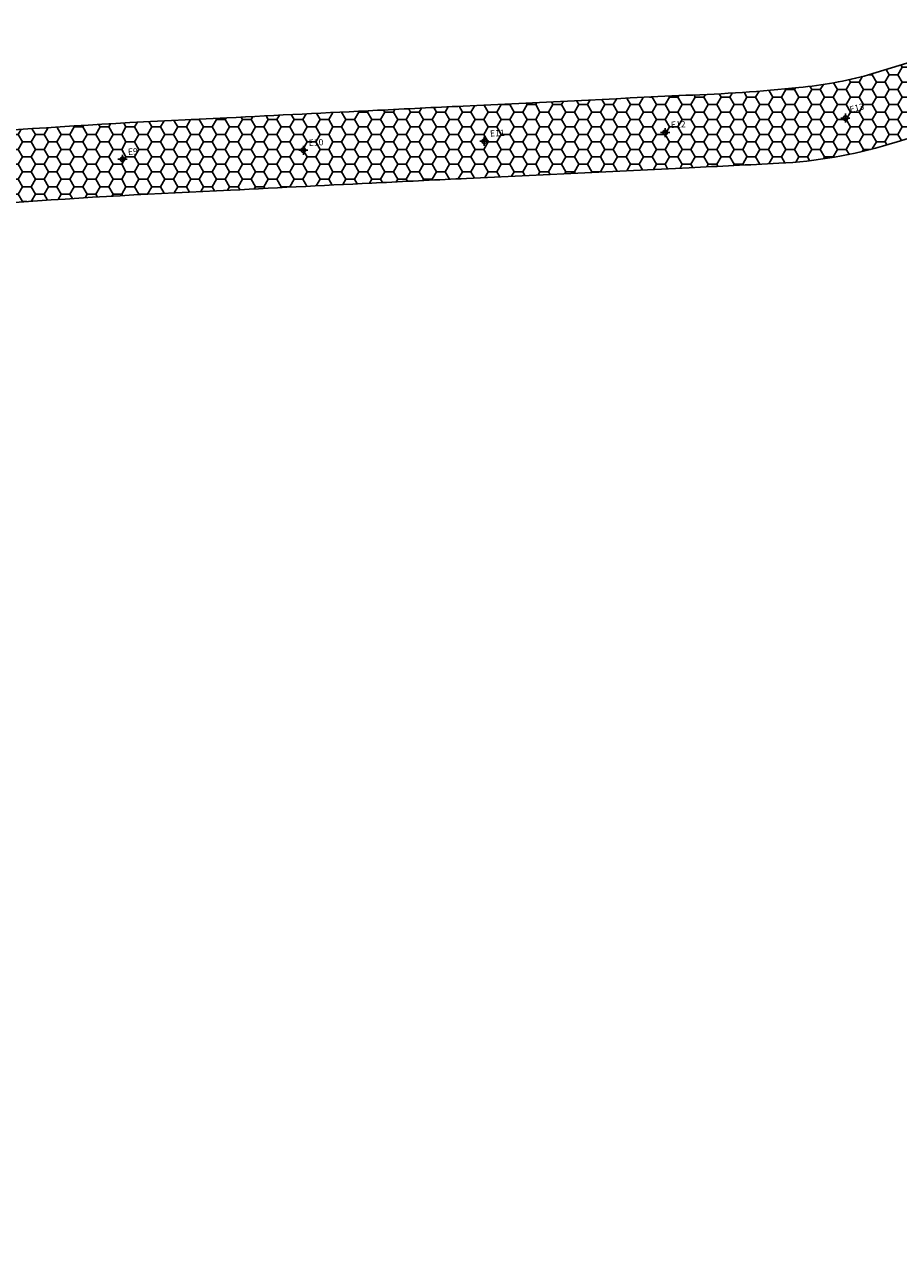
# Model space of a CAD drawing. Extents: x -9182 to 11365, y -30351 to -25804.
# Drawn here: x -7784 to -7687, y -29656 to -29522 of the extents above; entities that cross this region are included whole.
import ezdxf

# ---------------------------------------------------------------- set-up
doc = ezdxf.new("R2010")
doc.units = 0
doc.header["$LTSCALE"] = 0.2
doc.header["$PDMODE"] = 34
doc.header["$PDSIZE"] = 0.5
for name, color, linetype in [('BOCASNOVA', 5, 'CONTINUOUS'), ('CASA', 6, 'CONTINUOUS'), ('MEDIDAS', 3, 'CONTINUOUS'), ('POSSTE', 7, 'CONTINUOUS')]:
    doc.layers.add(name, color=color, linetype=linetype)
pattern_1 = [(0, (-9607.0925, -27714.93565), (1.42875, 0.824889), [0.9525, -1.905]), (120, (-9607.0925, -27714.93565), (-1.42874983, 0.8248893), [0.9525, -1.905]), (60, (-9607.0925, -27714.93565), (1.7e-07, 1.6497783), [-1.905, 0.9525])]

msp = doc.modelspace()

# ---------------------------------------------------------------- hatches: boundary and pattern name
at = {"layer": 'POSSTE'}
h = msp.add_hatch(dxfattribs=at)
h.set_pattern_fill('HONEY', color=10, scale=0.3, style=0)
h.set_pattern_definition(pattern_1)
h.paths.add_polyline_path([(-7679.89206, -29523.79899), (-7680.71086, -29524.07918), (-7683.00943, -29524.8506), (-7685.89597, -29525.78796), (-7688.28188, -29526.53661), (-7690.49284, -29527.20943), (-7692.61578, -29527.74257), (-7694.5328, -29528.12823), (-7696.69947, -29528.46025), (-7699.94521, -29528.79906), (-7702.63384, -29529.03253), (-7705.27452, -29529.22307), (-7707.59574, -29529.35894), (-7708.84199, -29529.41971), (-7710.01745, -29529.46924), (-7711.08822, -29529.51239), (-7711.22715, -29537.52814), (-7710.85328, -29537.51029), (-7708.07621, -29537.37705), (-7703.22438, -29537.13967), (-7698.98304, -29536.90532), (-7696.62645, -29536.6628), (-7694.47896, -29536.34571), (-7691.91932, -29535.84556), (-7689.92313, -29535.36086), (-7687.87182, -29534.77523), (-7685.21668, -29533.96179), (-7683.42684, -29533.3975), (-7680.09209, -29532.31157), (-7677.79656, -29531.53769), (-7675.34123, -29530.68589)])
h = msp.add_hatch(dxfattribs=at)
h.set_pattern_fill('HONEY', color=10, scale=0.3, style=0)
h.set_pattern_definition(pattern_1)
h.paths.add_polyline_path([(-7711.08822, -29529.51242), (-7720.57332, -29529.96966), (-7719.62391, -29537.93071, -0.00008504), (-7711.22715, -29537.52814)])
h = msp.add_hatch(dxfattribs=at)
h.set_pattern_fill('HONEY', color=10, scale=0.3, style=0)
h.set_pattern_definition(pattern_1)
h.paths.add_polyline_path([(-7744.40319, -29539.13782, -0.000075006), (-7741.25508, -29538.98203), (-7741.25508, -29530.9757), (-7752.99275, -29531.55537, 0.000064616), (-7761.42169, -29531.97698, 0.000362217), (-7762.61387, -29532.02871), (-7763.92861, -29532.0934), (-7763.92861, -29540.09622, -0.000557999), (-7762.11001, -29540.01428)])
h.paths.add_polyline_path([(-7752.54282, -29535.27291), (-7750.67829, -29535.18362), (-7750.72851, -29534.13482), (-7752.59304, -29534.22411)], flags=24)
h = msp.add_hatch(dxfattribs=at)
h.set_pattern_fill('HONEY', color=10, scale=0.3, style=0)
h.set_pattern_definition(pattern_1)
h.paths.add_polyline_path([(-7720.57332, -29529.96966), (-7733.5748, -29530.59641), (-7733.5748, -29530.59641), (-7741.25508, -29530.9757), (-7741.25508, -29538.98203, -0.000149787), (-7734.96814, -29538.67374, -0.000155406), (-7719.62391, -29537.93071)])
h = msp.add_hatch(dxfattribs=at)
h.set_pattern_fill('HONEY', color=10, scale=0.3, style=0)
h.set_pattern_definition(pattern_1)
h.paths.add_polyline_path([(-7763.92861, -29540.09622), (-7763.92861, -29532.0934), (-7770.94606, -29532.43864), (-7788.20901, -29533.55965), (-7798.40479, -29534.45426), (-7802.30334, -29534.88421), (-7802.30334, -29542.89896, -0.008803617), (-7785.38521, -29541.37047, -0.006588696)])

# ---------------------------------------------------------------- linework, layer by layer
at = {"layer": 'BOCASNOVA'}
for p in [(-7693.12364, -29532.01418), (-7713.03574, -29533.61004), (-7752.98817, -29535.56012), (-7733.0125, -29534.57378), (-7772.96299, -29536.56319)]:
    msp.add_point(p, dxfattribs=at)
at = {"layer": 'CASA', "color": 0}
for points in [[(-7761.45157, -29531.97848, -0.00012765), (-7744.7998, -29531.14766, -0.000224793), (-7735.35757, -29530.68323, -0.000249113), (-7710.75288, -29529.49638, 0.017073507), (-7698.26826, -29528.63322, 0.043780563), (-7690.59307, -29527.23946, 0.025541463), (-7663.81353, -29517.70762, 0.007661487), (-7639.88806, -29507.3558, 0.016583435), (-7629.46553, -29502.23298, 0.0052753), (-7616.60202, -29495.19643, -0.004205758), (-7600.17149, -29486.16295, -0.004879998), (-7554.62033, -29462.18636, -0.017155478), (-7540.89816, -29455.71868, -0.008774764), (-7533.01305, -29452.49043, -0.000577552), (-7503.93795, -29441.21699, -0.000577552)], [(-7761.05088, -29539.96843, -0.00012765), (-7744.40319, -29539.13782, -0.000224793), (-7734.96814, -29538.67374, -0.000249113), (-7710.37142, -29537.48728, 0.000620262), (-7700.49397, -29537.00347, 0.060247824), (-7688.29869, -29534.90339, 0.025541463), (-7660.74965, -29525.09766, 0.007661487), (-7636.59918, -29514.64848, 0.016583435), (-7625.70053, -29509.29165, 0.0052753), (-7612.68892, -29502.17409, -0.004205758), (-7596.37633, -29493.20544, -0.004879998), (-7550.96334, -29469.30159, -0.017155478), (-7537.73761, -29463.0679, -0.008774764), (-7530.11234, -29459.94603, -0.000577552), (-7501.05447, -29448.67926, -0.000577552)], [(-7887.75267, -29652.6529, 0.007988006), (-7880.69099, -29638.34391, 0.014345489), (-7878.75936, -29633.98066, 0.000719148), (-7867.36067, -29605.98347, -0.00174716), (-7862.62037, -29594.40868, -0.000552895), (-7860.02501, -29588.15354, -0.000257432), (-7854.44054, -29574.7557, -0.012800179), (-7848.56854, -29561.64311, -0.02862879), (-7845.11148, -29555.37287, -0.067549726), (-7841.02216, -29550.47838, -0.043578076), (-7834.72623, -29545.66442, -0.014437687), (-7829.61224, -29542.62104, -0.020328579), (-7825.55046, -29540.57162, -0.015374468), (-7820.19841, -29538.33469, -0.026487838), (-7816.45847, -29537.12768, -0.022497354), (-7811.7369, -29536.10041, -0.014469182), (-7804.94898, -29535.14171, -0.009719436), (-7785.96466, -29533.39148, -0.007462559), (-7761.42169, -29531.97698, -0.007462559)], [(-7880.3643, -29655.87843, 0.004783599), (-7873.47169, -29641.7909, 0.014345489), (-7871.35427, -29637.00797, 0.000719148), (-7859.94689, -29608.98946, -0.00174716), (-7855.22779, -29597.46641, -0.000552895), (-7852.63921, -29591.22761, -0.000257432), (-7847.05791, -29577.83738, -0.012800179), (-7841.35329, -29565.09856, -0.02862879), (-7838.33819, -29559.62993, -0.067549726), (-7835.6285, -29556.38672, -0.043578076), (-7830.43826, -29552.41818, -0.014437687), (-7825.7212, -29549.61102, -0.020328579), (-7822.23996, -29547.85452, -0.015374468), (-7817.34173, -29545.80726, -0.026487838), (-7814.40786, -29544.8604, -0.022497354), (-7810.3894, -29543.98611, -0.014469182), (-7804.05985, -29543.09215, -0.009719436), (-7785.38521, -29541.37047, -0.007474757), (-7761.04087, -29539.96801)]]:
    msp.add_lwpolyline(points, format="xyb", dxfattribs=at)

# ---------------------------------------------------------------- texts
at = {"layer": 'MEDIDAS'}
for s, rotation, p in [('E13', 13.6215148, (-7692.58086, -29531.41674)), ('E12', 2.6278213, (-7712.38959, -29533.09959)), ('E11', 2.8840169, (-7732.35999, -29534.05482)), ('E10', 2.7417639, (-7752.37639, -29535.08974)), ('E9', 3.2634248, (-7772.34631, -29536.08023))]:
    msp.add_text(s, height=0.7, rotation=rotation, dxfattribs=at).set_placement(p)

doc.saveas('drawing.dxf')
